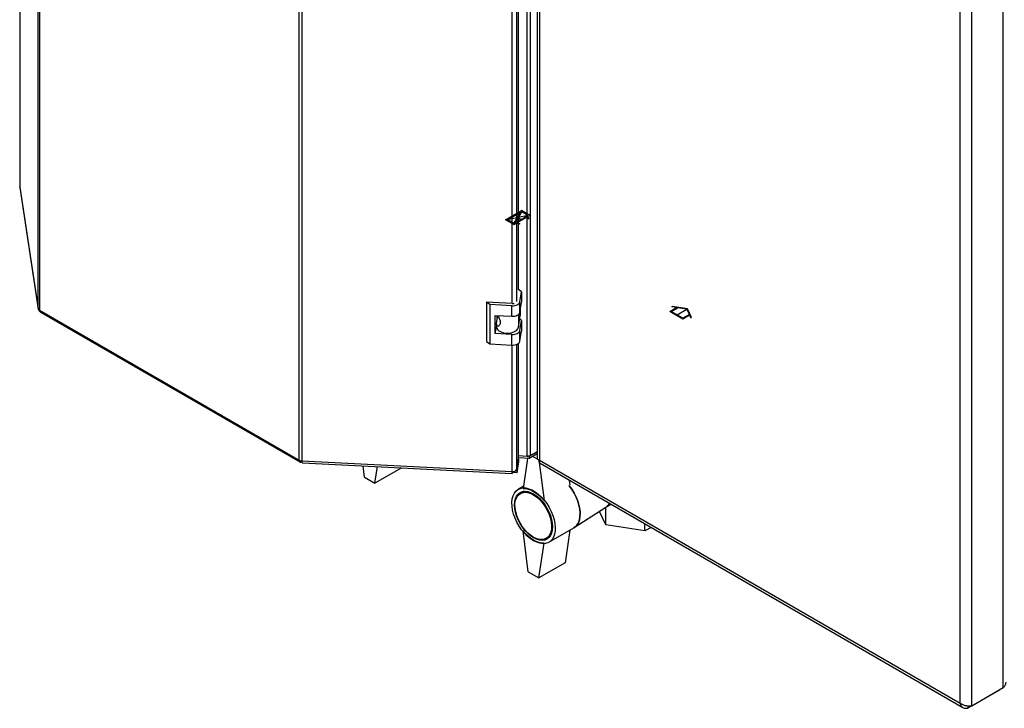
# Paper-space layout 'Blatt3' of a CAD drawing. Units: millimetres. Extents: x 0 to 4200, y 0 to 2970.
# Drawn here: x 3141 to 3673, y 608 to 979 of the extents above; entities that cross this region are included whole.
import ezdxf

# ---------------------------------------------------------------- set-up
doc = ezdxf.new("R2010")
doc.units = ezdxf.units.MM
doc.header["$PDSIZE"] = -1
doc.linetypes.add('SLD-Durchgehend', pattern=[0])
doc.linetypes.add('SLD-Punktstrich', pattern=[19.05, 15.24, -1.27, 1.27, -1.27])
doc.layers.add('SLD-0', color=7, linetype='SLD-Durchgehend', lineweight=30)

psp = doc.layouts.new('Blatt3')

# ---------------------------------------------------------------- linework, layer by layer
at = {"color": 7, "linetype": 'SLD-Durchgehend', "ltscale": 10}
for p, q in [((3403.47, 871.44), (3412.1, 876.42)), ((3407.85, 868.91), (3403.47, 871.44)), ((3404.46, 871.44), (3411.07, 875.26)), ((3407.82, 869.5), (3404.46, 871.44)), ((3407.82, 869.5), (3411.07, 875.26)), ((3408.88, 870.08), (3412.13, 875.83)), ((3408.88, 870.08), (3415.49, 873.89)), ((3409.87, 870.08), (3414.47, 872.73)), ((3416.48, 873.89), (3412.1, 876.42)), ((3415.49, 873.89), (3412.13, 875.83)), ((3414.47, 872.73), (3415.74, 872)), ((3414.96, 873.02), (3416.48, 873.89)), ((3416.23, 872.28), (3414.96, 873.02)), ((3415.74, 872), (3416.23, 872.28)), ((3407.85, 868.91), (3409.37, 869.79)), ((3410.65, 869.06), (3409.37, 869.79)), ((3409.87, 870.08), (3411.14, 869.34)), ((3411.14, 869.34), (3410.65, 869.06)), ((3492.07, 822.01), (3495.69, 824.1)), ((3492.78, 822.01), (3496.24, 824.01)), ((3493.18, 824.49), (3493.59, 824.72)), ((3495.69, 824.1), (3493.18, 824.49)), ((3501.67, 823.47), (3493.59, 824.72)), ((3501.26, 823.24), (3496.24, 824.01)), ((3499.14, 817.93), (3492.07, 822.01)), ((3499.14, 818.34), (3492.78, 822.01)), ((3502.61, 820.34), (3499.14, 818.34)), ((3502.76, 820.02), (3499.14, 817.93)), ((3502.61, 820.34), (3501.26, 823.24)), ((3503.84, 818.8), (3501.67, 823.47)), ((3503.43, 818.57), (3502.76, 820.02)), ((3503.43, 818.57), (3503.84, 818.8))]:
    psp.add_line(p, q, dxfattribs=at)
at = {"color": 7, "linetype": 'SLD-Punktstrich', "ltscale": 10}
for p, q in [((3415.49, 873.89), (3404.46, 871.44)), ((3407.85, 868.91), (3412.1, 876.42)), ((3409.98, 872.67), (3412.17, 871.4)), ((3495.61, 819.97), (3501.26, 823.24))]:
    psp.add_line(p, q, dxfattribs=at)
at = {"color": 7, "linetype": 'SLD-Durchgehend', "ltscale": 10}
psp.add_point((3409.98, 872.67), dxfattribs=at)
at = {"layer": 'SLD-0', "ltscale": 10}
for p, q in [((3151.17, 823.59), (3151.17, 1471.44)), ((3151.84, 1470.62), (3151.84, 822.77)), ((3415.15, 744.03), (3415.15, 1394.81)), ((3416.97, 744.41), (3416.97, 1395.19)), ((3292.07, 741.81), (3292.07, 1389.66)), ((3293.5, 1389.27), (3293.5, 741.43)), ((3420.4, 1390.29), (3420.4, 742.95)), ((3421.71, 1387.72), (3421.71, 741.84)), ((3406.93, 826.3), (3406.93, 1291.79)), ((3409.42, 827.5), (3409.42, 1292.18)), ((3410.35, 833.66), (3410.35, 1292.69)), ((3672.03, 619.14), (3672.03, 1267.95)), ((3648.69, 610.81), (3648.69, 1256.69)), ((3655.06, 609.34), (3655.06, 1258.15)), ((3141.24, 1179.64), (3141.24, 889.19)), ((3141.25, 1179.64), (3141.25, 889.08)), ((3141.25, 889.08), (3141.24, 889.19)), ((3141.25, 889.08), (3151.17, 823.59)), ((3141.25, 889.08), (3141.27, 888.85)), ((3141.27, 888.85), (3151.19, 823.35)), ((3412, 832.71), (3410.35, 833.83)), ((3411.17, 827.24), (3412, 832.71)), ((3412, 832.71), (3412, 826.99)), ((3394.88, 825.75), (3393.06, 827)), ((3407.01, 826.29), (3393.06, 827)), ((3393.06, 827), (3393.06, 805.77)), ((3406.83, 825.14), (3394.88, 825.75)), ((3394.88, 825.75), (3394.88, 804.52)), ((3406.83, 819.43), (3406.83, 825.14)), ((3411.17, 821.53), (3411.17, 827.24)), ((3411.17, 821.53), (3412, 826.99)), ((3151.84, 822.77), (3292.07, 741.81)), ((3152.5, 821.61), (3292.36, 740.87)), ((3397.87, 819.88), (3406.83, 819.43)), ((3397.87, 810.08), (3397.87, 819.88)), ((3398.48, 815.47), (3399, 818.92)), ((3398.91, 818.35), (3398.91, 819.83)), ((3399, 818.92), (3398.91, 818.88)), ((3399.58, 819.21), (3399, 818.92)), ((3410.43, 820.38), (3410.43, 813.5)), ((3410.43, 813.5), (3411.39, 819.83)), ((3411.39, 823), (3411.39, 819.83)), ((3397.87, 810.08), (3398.46, 813.96)), ((3398.46, 815.2), (3398.46, 813.8)), ((3412, 817.19), (3411.09, 817.82)), ((3411.17, 811.73), (3412, 817.19)), ((3412, 817.19), (3412, 811.48)), ((3406.83, 809.63), (3397.87, 810.08)), ((3406.83, 803.91), (3406.83, 809.63)), ((3411.17, 806.01), (3411.17, 811.73)), ((3411.17, 806.01), (3412, 811.48)), ((3393.06, 805.77), (3394.88, 804.52)), ((3394.88, 804.52), (3406.83, 803.91)), ((3406.93, 735.7), (3406.93, 803.91)), ((3409.42, 736.91), (3409.42, 804.3)), ((3410.35, 743.06), (3410.35, 804.81)), ((3410.35, 744.27), (3415.15, 744.03)), ((3416.24, 743.99), (3415.51, 744.02)), ((3420.4, 746.39), (3416.24, 743.99)), ((3420.4, 745.16), (3416.24, 742.76)), ((3416.24, 743.99), (3416.24, 742.76)), ((3416.97, 744.41), (3420.4, 746.39)), ((3420.69, 742.42), (3418.17, 743.88)), ((3293.32, 741.09), (3293.32, 741.44)), ((3293.32, 741.09), (3293.52, 741.34)), ((3293.5, 741.43), (3406.93, 735.7)), ((3293.91, 740.44), (3407.01, 734.73)), ((3327.31, 732.64), (3326.53, 738.79)), ((3409.42, 736.91), (3410.35, 743.06)), ((3410.35, 742.41), (3409.42, 736.26)), ((3410.35, 741.18), (3409.42, 735.03)), ((3410.35, 742.41), (3410.26, 742.47)), ((3416.24, 742.76), (3410.35, 743.06)), ((3410.35, 742.41), (3410.35, 741.18)), ((3415.33, 742.81), (3412.87, 726.52)), ((3421.36, 742.04), (3424.19, 719.99)), ((3421.71, 741.84), (3648.69, 610.81)), ((3422.01, 740.15), (3650.26, 608.38)), ((3332.97, 729.37), (3334.33, 738.4)), ((3347.11, 737.54), (3332.97, 729.37)), ((3347.15, 737.75), (3347.11, 737.54)), ((3407.13, 735.15), (3407.13, 735.7)), ((3409.42, 735.03), (3407.13, 735.15)), ((3409.42, 736.26), (3409.03, 736.28)), ((3409.42, 736.26), (3409.42, 735.03)), ((3327.31, 732.64), (3332.97, 729.37)), ((3438.28, 728.53), (3437.97, 730.93)), ((3413.05, 727.72), (3410.28, 726.12)), ((3413.42, 725.04), (3411.39, 723.87)), ((3457.5, 716.43), (3460.3, 718.04)), ((3460.54, 717.9), (3460.16, 717.96)), ((3440.45, 705.43), (3457.61, 716.5)), ((3457.47, 706.95), (3454.09, 714.22)), ((3457.47, 706.95), (3457.47, 716.4)), ((3478.66, 703.67), (3457.47, 706.95)), ((3478.66, 703.67), (3478.66, 707.45)), ((3415.7, 681.61), (3412.87, 703.66)), ((3426.78, 697.54), (3440.22, 705.29)), ((3438.15, 704.1), (3435.5, 686.51)), ((3481.93, 705.56), (3478.66, 703.67)), ((3421.36, 678.35), (3424.19, 697.13)), ((3425.39, 699.62), (3427.42, 700.79)), ((3435.5, 686.51), (3421.36, 678.35)), ((3415.7, 681.61), (3421.36, 678.35)), ((3653.14, 608.24), (3670.12, 618.03)), ((3655.06, 609.34), (3672.03, 619.14)), ((3670.12, 618.03), (3670.12, 618.03)), ((3653.14, 608.24), (3653.14, 609.19))]:
    psp.add_line(p, q, dxfattribs=at)
at = {"layer": 'SLD-0', "ltscale": 10, "flags": 128}
for points in [[(3406.83, 825.14), (3407.62, 825.15), (3408.39, 825.24), (3409.11, 825.42), (3409.75, 825.67), (3410.3, 826), (3410.73, 826.38), (3411.02, 826.8), (3411.17, 827.24)], [(3406.83, 819.43), (3407.62, 819.43), (3408.39, 819.52), (3409.11, 819.7), (3409.75, 819.96), (3410.3, 820.28), (3410.73, 820.66), (3411.02, 821.08), (3411.17, 821.53)], [(3398.46, 813.8), (3398.55, 813.2), (3399.02, 812.34), (3399.86, 811.58), (3401.01, 810.97), (3402.4, 810.55), (3403.93, 810.35), (3405.5, 810.39), (3406.99, 810.67), (3408.31, 811.15), (3409.37, 811.82), (3410.09, 812.62), (3410.43, 813.5)], [(3406.83, 809.63), (3407.62, 809.63), (3408.39, 809.73), (3409.11, 809.9), (3409.75, 810.16), (3410.3, 810.48), (3410.73, 810.86), (3411.02, 811.28), (3411.17, 811.73)], [(3406.83, 803.91), (3407.62, 803.92), (3408.39, 804.01), (3409.11, 804.19), (3409.75, 804.44), (3410.3, 804.77), (3410.73, 805.15), (3411.02, 805.57), (3411.17, 806.01)], [(3407.13, 735.15), (3407.09, 734.92), (3407.05, 734.78), (3407.02, 734.73), (3406.99, 734.76), (3406.96, 734.88), (3406.95, 735.08), (3406.93, 735.36), (3406.93, 735.7)], [(3437.57, 728.16), (3437.68, 728.03), (3439.1, 726.13), (3440.37, 724.08), (3441.46, 721.94), (3442.34, 719.75), (3443.01, 717.56), (3443.44, 715.41), (3443.63, 713.34), (3443.56, 711.41), (3443.25, 709.66), (3442.7, 708.11), (3441.93, 706.81), (3440.93, 705.79), (3440.22, 705.29)], [(3440.22, 705.29), (3440.93, 705.79), (3441.93, 706.81), (3442.7, 708.11), (3443.25, 709.66), (3443.56, 711.41), (3443.63, 713.34), (3443.44, 715.41), (3443.01, 717.56), (3442.34, 719.75), (3441.46, 721.94), (3440.37, 724.08), (3439.1, 726.13), (3437.68, 728.03), (3437.57, 728.16)], [(3418.53, 698.35), (3416.83, 699.48), (3415.17, 700.86), (3413.58, 702.49), (3412.09, 704.31), (3410.75, 706.29), (3409.56, 708.38), (3408.57, 710.56), (3407.79, 712.76), (3407.24, 714.93), (3406.93, 717.05), (3406.87, 719.05), (3407.06, 720.9), (3407.49, 722.55), (3408.16, 723.98), (3409.04, 725.14), (3410.13, 726.03), (3411.4, 726.61), (3412.82, 726.87), (3414.36, 726.82), (3415.99, 726.44), (3417.68, 725.75), (3419.38, 724.77), (3421.07, 723.51), (3422.7, 722), (3424.24, 720.28), (3425.66, 718.37), (3426.93, 716.33), (3428.02, 714.19), (3428.91, 712), (3429.57, 709.8), (3430, 707.65), (3430.19, 705.59), (3430.13, 703.66), (3429.82, 701.9), (3429.27, 700.36), (3428.49, 699.06), (3427.5, 698.03), (3426.32, 697.3), (3424.97, 696.87), (3423.48, 696.77), (3421.89, 696.98), (3420.23, 697.52), (3418.53, 698.35)], [(3418.53, 699.99), (3416.93, 701.06), (3415.36, 702.39), (3413.88, 703.96), (3412.51, 705.73), (3411.28, 707.64), (3410.24, 709.66), (3409.4, 711.72), (3408.78, 713.8), (3408.4, 715.82), (3408.28, 717.74), (3408.4, 719.52), (3408.78, 721.11), (3409.4, 722.47), (3410.24, 723.57), (3411.28, 724.38), (3412.51, 724.88), (3413.88, 725.06), (3415.36, 724.92), (3416.93, 724.45), (3418.53, 723.67), (3420.14, 722.59), (3421.7, 721.26), (3423.19, 719.69), (3424.56, 717.93), (3425.78, 716.01), (3426.83, 714), (3427.67, 711.93), (3428.28, 709.86), (3428.66, 707.83), (3428.78, 705.91), (3428.66, 704.13), (3428.28, 702.54), (3427.67, 701.18), (3426.83, 700.08), (3425.78, 699.27), (3424.56, 698.77), (3423.19, 698.59), (3421.7, 698.74), (3420.14, 699.21), (3418.53, 699.99)], [(3418.39, 700.31), (3416.8, 701.38), (3415.26, 702.71), (3413.79, 704.28), (3412.44, 706.04), (3411.25, 707.95), (3410.24, 709.95), (3409.45, 712.01), (3408.88, 714.05), (3408.56, 716.04), (3408.5, 717.91), (3408.69, 719.63), (3409.13, 721.14), (3409.82, 722.41), (3410.72, 723.4), (3411.83, 724.09), (3413.1, 724.46), (3414.51, 724.5), (3416.02, 724.21), (3417.59, 723.6), (3419.19, 722.68), (3420.76, 721.48), (3422.27, 720.02), (3423.68, 718.35), (3424.95, 716.51), (3426.06, 714.55), (3426.96, 712.51), (3427.65, 710.45), (3428.09, 708.43), (3428.28, 706.49), (3428.22, 704.69), (3427.9, 703.07), (3427.33, 701.68), (3426.54, 700.55), (3425.53, 699.7), (3424.34, 699.17), (3422.99, 698.97), (3421.53, 699.09), (3419.98, 699.54), (3418.39, 700.31)], [(3412.87, 726.52), (3414.2, 726.51), (3415.6, 726.25), (3417.05, 725.75), (3418.53, 725.01), (3420.01, 724.04), (3421.46, 722.87), (3422.86, 721.51), (3424.19, 719.99)], [(3424.19, 697.13), (3422.86, 697.14), (3421.46, 697.4), (3420.01, 697.9), (3418.53, 698.64), (3417.05, 699.61), (3415.6, 700.78), (3414.2, 702.14), (3412.87, 703.66)]]:
    psp.add_lwpolyline(points, dxfattribs=at)
at = {"layer": 'SLD-0', "ltscale": 100}
for centre, radius, start, end in [((3152.37, 823.88), 1.23, 193.4492, 244.4103), ((3407.19, 829.59), 3.3, 266.8868, 284.8859), ((3415.39, 747.42), 3.4, 265.9492, 297.783), ((3293.6, 744.65), 3.22, 241.6839, 268.1831), ((3407.4, 737.91), 2.26, 258.0497, 333.6416), ((3454.41, 721.32), 5.79, 303.5448, 331.0657)]:
    psp.add_arc(centre, radius, start, end, dxfattribs=at)
at = {"layer": 'SLD-0', "ltscale": 10}
for points, knots in [([(3151.17, 823.59), (3151.21, 823.38), (3151.27, 822.95), (3151.61, 822.53), (3151.91, 822.42), (3151.95, 822.4)], [0, 0, 0, 0, 0.458584, 0.917167, 1, 1, 1, 1]), ([(3152.5, 821.61), (3152.5, 821.61), (3152.29, 821.66), (3152.01, 822.04), (3151.9, 822.53), (3151.84, 822.77)], [0, 0, 0, 0, 0.000102, 0.500051, 1, 1, 1, 1]), ([(3399.26, 819.81), (3399.43, 819.49), (3399.79, 818.79), (3400.31, 817.62), (3400.58, 816.42), (3400.52, 815.34), (3400.13, 814.51), (3399.54, 814.09), (3398.94, 814.13), (3398.51, 814.57), (3398.43, 815.1), (3398.47, 815.43), (3398.48, 815.47)], [0, 0, 0, 0, 0.091477, 0.201557, 0.308056, 0.418056, 0.529639, 0.638457, 0.744646, 0.856667, 0.983238, 1, 1, 1, 1]), ([(3293.91, 740.48), (3293.88, 740.47), (3293.79, 740.45), (3293.64, 740.76), (3293.55, 741.21), (3293.5, 741.43)], [0, 0, 0, 0, 0.176228, 0.588114, 1, 1, 1, 1]), ([(3421.71, 741.84), (3421.39, 741.97), (3420.74, 742.22), (3420.36, 742.65), (3420.43, 742.89), (3420.45, 742.94)], [0, 0, 0, 0, 0.4433724, 0.8868019, 1, 1, 1, 1]), ([(3422.02, 740.16), (3421.98, 740.18), (3421.85, 740.24), (3421.71, 740.47), (3421.61, 740.83), (3421.61, 741.21), (3421.65, 741.56), (3421.69, 741.75), (3421.71, 741.84)], [0, 0, 0, 0, 0.10495, 0.329674, 0.548065, 0.772789, 0.885969, 1, 1, 1, 1]), ([(3673.3, 622), (3673.28, 621.62), (3673.24, 620.78), (3672.67, 619.82), (3672.17, 619.29), (3672.03, 619.14)], [0, 0, 0, 0, 0.367334, 0.822604, 1, 1, 1, 1]), ([(3655.06, 609.34), (3654.65, 609.26), (3653.84, 609.09), (3652.28, 609.19), (3650.71, 609.59), (3649.48, 610.18), (3648.89, 610.65), (3648.69, 610.81)], [0, 0, 0, 0, 0.221505, 0.443039, 0.664574, 0.886107, 1, 1, 1, 1]), ([(3648.69, 610.81), (3648.75, 610.58), (3648.86, 610.11), (3649.15, 609.49), (3649.52, 608.96), (3649.98, 608.54), (3650.52, 608.23), (3651.11, 608.04), (3651.75, 607.97), (3652.32, 608.02), (3652.79, 608.12), (3653.03, 608.2), (3653.14, 608.24)], [0, 0, 0, 0, 0.1092028, 0.2215715, 0.3307881, 0.4431718, 0.5523884, 0.6647721, 0.7739886, 0.8863723, 0.9429737, 1, 1, 1, 1])]:
    psp.add_open_spline(points, degree=3, knots=knots, dxfattribs=at)
psp.add_open_spline([(3292.07, 741.81), (3292.07, 741.6), (3292.05, 741.17), (3292.34, 740.82), (3292.78, 740.75), (3293.14, 740.98), (3293.32, 741.09)], degree=3, dxfattribs=at)

doc.saveas('drawing.dxf')
